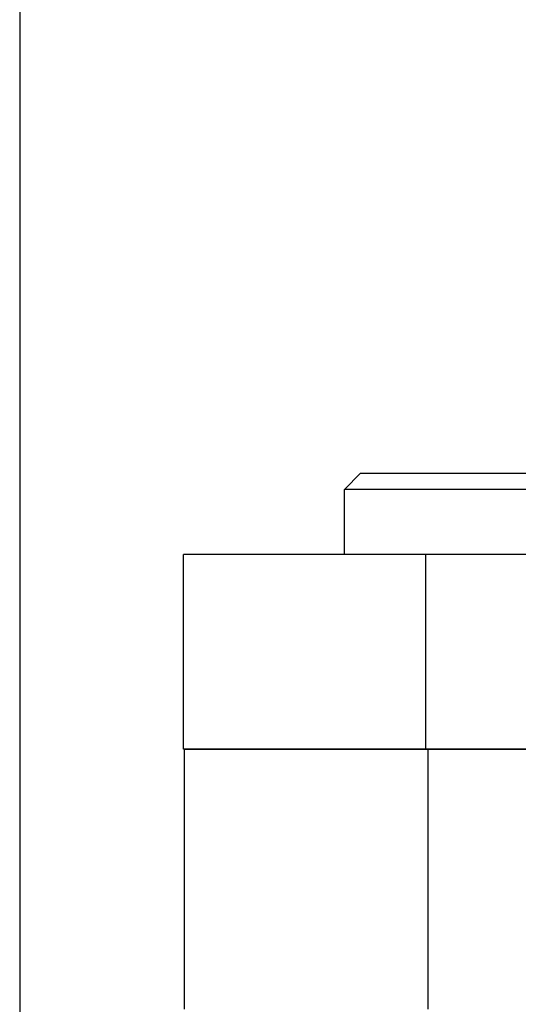
# Model space of a CAD drawing. Extents: x -3132 to -2705, y -177 to 387.
# Drawn here: x -3132 to -3116, y 293 to 323 of the extents above; entities that cross this region are included whole.
import ezdxf

# ---------------------------------------------------------------- set-up
doc = ezdxf.new("R2010")
doc.units = 0
doc.header["$LTSCALE"] = 2
doc.linetypes.add('VERDECKT', pattern=[9.525, 6.35, -3.175])
doc.layers.get('0').update_dxf_attribs({"linetype": 'CONTINUOUS'})
doc.layers.add('STEMPEL', color=3, linetype='CONTINUOUS')

# ---------------------------------------------------------------- blocks, each defined once
blk = doc.blocks.new('A$CB048A795')
at = {"extrusion": (0, 1, -2e-16)}
for p, q in [((-3023.697, 446.692), (-3023.697, 333.692)), ((-3013.197, 426.692), (-3013.697, 426.192)), ((-3013.197, 426.692), (-2984.197, 426.692)), ((-2983.697, 426.192), (-3013.697, 426.192)), ((-3013.697, 424.192), (-3013.697, 426.192)), ((-3018.647, 418.192), (-3018.647, 424.192)), ((-2959.889, 424.192), (-3018.647, 424.192)), ((-2959.889, 418.192), (-3018.647, 418.192)), ((-3018.63, 418.189), (-3018.63, 410.189)), ((-2978.63, 418.189), (-3018.63, 418.189))]:
    blk.add_line(p, q, dxfattribs=at)
at = {"color": 1, "linetype": 'VERDECKT', "extrusion": (0, 1, -2e-16)}
for p, q in [((-3011.197, 424.192), (-3011.197, 418.192)), ((-3011.13, 418.189), (-3011.13, 410.189))]:
    blk.add_line(p, q, dxfattribs=at)

msp = doc.modelspace()

# ---------------------------------------------------------------- block references
at = {"layer": 'STEMPEL'}
msp.add_blockref('A$CB048A795', (-108.143, -117.28, 53.212), dxfattribs=at)

doc.saveas('drawing.dxf')
